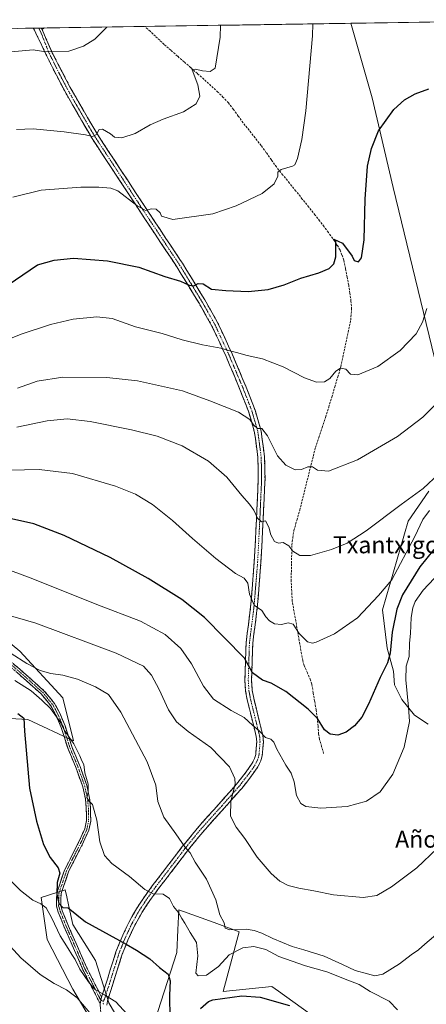
# Model space of a CAD drawing. Units: metres. Extents: x 604142 to 607592, y 4722275 to 4724640.
# Drawn here: x 605051 to 605243, y 4724141 to 4724606 of the extents above; entities that cross this region are included whole.
import ezdxf
from ezdxf.enums import TextEntityAlignment as Align

# ---------------------------------------------------------------- set-up
doc = ezdxf.new("R2010")
doc.units = ezdxf.units.M
doc.header["$MEASUREMENT"] = 0
doc.linetypes.add('TRAZO_Y_PUNTO', pattern=[1, 0.5, -0.25, 0, -0.25])
doc.linetypes.add('TRAZOSX2', pattern=[1.5, 1, -0.5])
for name, color, linetype, lineweight in [('Camino', 19, 'TRAZOSX2', 0), ('Camino Cxs', 19, 'Continuous', 0), ('Camino eje', 19, 'TRAZO_Y_PUNTO', 0), ('Corriente artificial lineal', 5, 'TRAZOSX2', 13), ('Cultivos herbáceos CxS', 92, 'Continuous', 0), ('Cultivos leñosos CxS', 92, 'Continuous', 0), ('Curva de nivel maestra', 36, 'Continuous', 30), ('Curva de nivel normal', 36, 'Continuous', 0), ('Matorral CxS', 135, 'Continuous', 0), ('Municipio CxS', 142, 'Continuous', 0), ('Pastizal CxS', 92, 'Continuous', 0), ('Texto cartográfico', 19, 'Continuous', 0)]:
    doc.layers.add(name, color=color, linetype=linetype, lineweight=lineweight)
doc.styles.add('Arial', font='txt', dxfattribs={"height": 0.2})

# ---------------------------------------------------------------- blocks, each defined once
blk = doc.blocks.new('*U151')
at = {"layer": 'Cultivos herbáceos CxS', "color": 92, "linetype": 'Continuous', "lineweight": 0}
for points in [[(604141.52, 4724588.21, 456.71), (605207.44, 4724604.51, 471.62), (605217.49, 4724569.35, 474.11), (605227.45, 4724526.99, 477.71), (605254.73, 4724414, 488.32)], [(605244.2, 4724383.43, 493.31), (605234.46, 4724369.32, 493.46), (605222.36, 4724327.4, 497.22), (605224.52, 4724309.25, 500.83), (605227.59, 4724298.44, 502.56), (605227.97, 4724291.97, 502.96), (605231.43, 4724285.05, 504.81), (605237.48, 4724277.7, 506.48), (605243.96, 4724273.38, 507.91)], [(605211.42, 4724119.69, 525.59), (605173.17, 4724147.2, 523.74), (605170.04, 4724149.45, 523.33), (605147.07, 4724147.13, 524.8), (605154.52, 4724175.33, 516.95), (605142.78, 4724179.6, 516.12), (605126.07, 4724185.68, 519.51), (605125.61, 4724176.27, 522.03), (605125.08, 4724165.51, 522.94), (605108.81, 4724114.68, 532.39)], [(605108.69, 4724114.65, 532.45), (605093.02, 4724141.71, 530.71), (605086.62, 4724161.65, 527.38), (605075.93, 4724178.74, 525.76), (605073.93, 4724187.96, 525.07), (605073.09, 4724191.83, 524.32), (605072.37, 4724195.12, 523.93), (605060.98, 4724191.56, 528.84), (605063.83, 4724171.62, 532.76), (605075.93, 4724148.12, 534.47), (605087.33, 4724128.89, 534.64)], [(605009.26, 4724278.16, 531.14), (605054.79, 4724275.65, 524.31), (605076.3, 4724265.53, 519.43), (605071.24, 4724285.78, 517.77), (605050.99, 4724307.93, 513.82), (605017.76, 4724335.18, 509.92)]]:
    blk.add_polyline3d(points, dxfattribs=at)
blk = doc.blocks.new('*U160')
at = {"layer": 'Cultivos herbáceos CxS', "color": 92, "linetype": 'Continuous', "lineweight": 0}
for points in [[(605318.86, 4724606.22, 469.74), (605328.15, 4724597.8, 469.6), (605335.79, 4724590.97, 469.51), (605343.14, 4724588.78, 469.2), (605351.91, 4724580.01, 469.31), (605365.28, 4724568.49, 468.74), (605386.78, 4724548.99, 466.7), (605401.21, 4724547.75, 466.04), (605420.57, 4724544.53, 465.6), (605422.27, 4724536.02, 466.1), (605424.7, 4724516.54, 468.03), (605425.63, 4724509.05, 468.87), (605422.14, 4724464.68, 478.38), (605410.5, 4724425.86, 489.4), (605409.95, 4724410.08, 492.42)], [(605207.44, 4724604.51, 471.62), (605217.49, 4724569.35, 474.11), (605227.45, 4724526.99, 477.71), (605254.73, 4724414, 488.32)]]:
    blk.add_polyline3d(points, dxfattribs=at)
blk = doc.blocks.new('*U167')
at = {"layer": 'Cultivos leñosos CxS', "color": 92, "linetype": 'Continuous', "lineweight": 0}
for points in [[(605318.86, 4724606.22, 469.74), (605328.15, 4724597.8, 469.6), (605335.79, 4724590.97, 469.51), (605343.14, 4724588.78, 469.2), (605351.91, 4724580.01, 469.31), (605365.28, 4724568.49, 468.74), (605386.78, 4724548.99, 466.7), (605401.21, 4724547.75, 466.04), (605420.57, 4724544.53, 465.6), (605422.27, 4724536.02, 466.1), (605424.7, 4724516.54, 468.03), (605425.63, 4724509.05, 468.87), (605422.14, 4724464.68, 478.38), (605410.5, 4724425.86, 489.4), (605409.95, 4724410.08, 492.42)], [(605207.44, 4724604.51, 471.62), (605217.49, 4724569.35, 474.11), (605227.45, 4724526.99, 477.71), (605254.73, 4724414, 488.32)]]:
    blk.add_polyline3d(points, dxfattribs=at)
blk = doc.blocks.new('*U180')
at = {"layer": 'Curva de nivel normal', "color": 36, "linetype": 'Continuous', "lineweight": 0}
blk.add_polyline3d([(605048.59, 4724294.06, 520), (605056.28, 4724289.08, 520), (605061.25, 4724284.72, 520), (605065.38, 4724280.85, 520), (605068.3, 4724276.77, 520), (605069.84, 4724274.66, 520), (605072.01, 4724270.37, 520), (605076.45, 4724264.08, 520), (605078.38, 4724260.31, 520), (605079.34, 4724258.48, 520), (605080.22, 4724256.03, 520), (605081.17, 4724254.31, 520), (605081.7, 4724250.42, 520), (605083.19, 4724245.07, 520), (605083.15, 4724241.07, 520), (605082.6, 4724238.76, 520), (605083.51, 4724237.17, 520), (605085.32, 4724235.43, 520), (605087.29, 4724228.07, 520), (605088.77, 4724217.72, 520), (605090.99, 4724211.27, 520), (605094.37, 4724207.63, 520), (605102.79, 4724201.36, 520), (605109.96, 4724195.23, 520), (605113.95, 4724193.26, 520), (605118.73, 4724193.13, 520), (605121.71, 4724191.02, 520), (605123.52, 4724187.22, 520), (605125.91, 4724184.47, 520), (605127.48, 4724181.5, 520), (605128.89, 4724179.4, 520), (605131.37, 4724174.88, 520), (605134.39, 4724170.16, 520), (605134.99, 4724163.89, 520), (605134.1, 4724155.75, 520), (605135.19, 4724154.52, 520), (605139.1, 4724154.77, 520), (605144.9, 4724158.96, 520), (605149.94, 4724164.33, 520), (605156.25, 4724167.7, 520), (605161.55, 4724168.26, 520), (605167.16, 4724166.85, 520), (605173.29, 4724163.65, 520), (605185.88, 4724159.28, 520), (605195.97, 4724156.31, 520), (605205.92, 4724152.38, 520), (605211.25, 4724150.31, 520), (605216.53, 4724147.01, 520), (605225.42, 4724142.54, 520), (605229.42, 4724138.38, 520)], dxfattribs=at)
blk = doc.blocks.new('*U182')
at = {"layer": 'Curva de nivel normal', "color": 36, "linetype": 'Continuous', "lineweight": 0}
blk.add_polyline3d([(605039.23, 4724176.06, 535), (605051.43, 4724162.92, 535), (605060.58, 4724155.05, 535), (605067.22, 4724150.84, 535), (605072.93, 4724147.9, 535), (605077.98, 4724144.02, 535), (605084.79, 4724135.98, 535)], dxfattribs=at)
blk = doc.blocks.new('*U194')
at = {"layer": 'Curva de nivel normal', "color": 36, "linetype": 'Continuous', "lineweight": 0}
blk.add_polyline3d([(605046.88, 4724306.75, 515), (605054.26, 4724302.1, 515), (605060.47, 4724298.67, 515), (605065.52, 4724297.25, 515), (605071.32, 4724296.57, 515), (605078.14, 4724294.67, 515), (605086.64, 4724291.06, 515), (605092.76, 4724287.47, 515), (605098.7, 4724278.98, 515), (605111.12, 4724255.57, 515), (605115.21, 4724244.49, 515), (605116.22, 4724236.9, 515), (605119, 4724229.46, 515), (605124.72, 4724221.56, 515), (605128.89, 4724215.47, 515), (605131.37, 4724212.58, 515), (605133.79, 4724208.12, 515), (605139.12, 4724200.22, 515), (605143.52, 4724190.33, 515), (605145.5, 4724183.34, 515), (605147.48, 4724179.55, 515), (605147.97, 4724177.06, 515), (605150.16, 4724176.24, 515), (605157.9, 4724176.58, 515), (605161.63, 4724175.83, 515), (605165.33, 4724174.68, 515), (605170.54, 4724172.18, 515), (605179.64, 4724168.29, 515), (605185.23, 4724166.73, 515), (605194.8, 4724163.77, 515), (605203.5, 4724159.89, 515), (605209.4, 4724156.92, 515), (605215.26, 4724155.45, 515), (605218.7, 4724154.49, 515), (605222.48, 4724155.34, 515), (605230.39, 4724160.07, 515), (605235.94, 4724164.35, 515), (605239.28, 4724166.77, 515), (605242.28, 4724169.51, 515), (605248.55, 4724174.56, 515)], dxfattribs=at)
blk = doc.blocks.new('*U196')
at = {"layer": 'Curva de nivel normal', "color": 36, "linetype": 'Continuous', "lineweight": 0}
blk.add_polyline3d([(605042.81, 4724325.6, 510), (605058.45, 4724321.08, 510), (605096.48, 4724306.95, 510), (605109.33, 4724300.81, 510), (605113.23, 4724296.49, 510), (605116.83, 4724289.78, 510), (605121.19, 4724280.12, 510), (605124.94, 4724274.43, 510), (605130.5, 4724269.92, 510), (605141.18, 4724262.4, 510), (605150.06, 4724253.23, 510), (605152.57, 4724247.75, 510), (605152.73, 4724245.1, 510), (605150.72, 4724236.94, 510), (605150.5, 4724229.84, 510), (605153.16, 4724224.66, 510), (605157.19, 4724219.36, 510), (605163.12, 4724210.62, 510), (605169.71, 4724202.87, 510), (605173.78, 4724199.28, 510), (605177.73, 4724197.23, 510), (605182.78, 4724195.82, 510), (605189.95, 4724194.59, 510), (605199.1, 4724192.82, 510), (605213.17, 4724191.56, 510), (605219.63, 4724192.4, 510), (605226.56, 4724196.49, 510), (605238.56, 4724205.47, 510), (605248.22, 4724214.68, 510)], dxfattribs=at)
blk = doc.blocks.new('*U204')
at = {"layer": 'Curva de nivel maestra', "color": 36, "linetype": 'Continuous', "lineweight": 30}
for points in [[(605049.98, 4724278.44, 525), (605052.84, 4724276.27, 525), (605053.13, 4724270.02, 525), (605055.55, 4724243.12, 525), (605058.74, 4724227.56, 525), (605062.04, 4724216.52, 525), (605065.27, 4724210.31, 525), (605069.09, 4724205.49, 525), (605069.77, 4724202.97, 525), (605068.62, 4724198.55, 525), (605068.46, 4724193, 525), (605069.43, 4724188.66, 525), (605071.33, 4724186.75, 525), (605073.72, 4724186.62, 525), (605081.9, 4724179.92, 525), (605101.25, 4724169.43, 525), (605106.04, 4724166.54, 525), (605112.4, 4724162.56, 525), (605116.88, 4724158.38, 525), (605120.99, 4724155.32, 525), (605122.04, 4724152.17, 525), (605121.62, 4724145.42, 525), (605121.9, 4724134.38, 525)], [(605136.24, 4724139.02, 525), (605140.14, 4724142.33, 525), (605142.14, 4724143.1, 525), (605155.87, 4724144.98, 525), (605164.55, 4724144.46, 525), (605178.31, 4724140.5, 525)]]:
    blk.add_polyline3d(points, dxfattribs=at)

msp = doc.modelspace()

# ---------------------------------------------------------------- linework, layer by layer
at = {"layer": 'Camino', "color": 19, "linetype": 'TRAZOSX2', "lineweight": 0}
for points in [[(605059.91, 4724602.26), (605057.4, 4724602.22)], [(605089.59, 4724144.36), (605096.38, 4724165.82), (605099.11, 4724172.64), (605102.39, 4724179.67), (605106.01, 4724186.16), (605110.14, 4724192.31), (605113.98, 4724197.57), (605119.83, 4724205.21), (605127.73, 4724215.56), (605134.84, 4724224.31), (605145.16, 4724235.75), (605153.36, 4724245.07), (605157.94, 4724250.92), (605160.74, 4724254.91), (605161.85, 4724257.12), (605162.39, 4724259.11), (605162.87, 4724265.03), (605162.69, 4724267.5), (605158.37, 4724284.94), (605157.66, 4724289.01), (605157.31, 4724293.97), (605157.73, 4724307.86), (605157.86, 4724311.96), (605160.01, 4724328.76), (605161.75, 4724350.2), (605162.77, 4724370.11), (605163.64, 4724389.56), (605163.42, 4724399.48), (605161.87, 4724411.22), (605159.13, 4724420.8), (605154.97, 4724431.49), (605148.38, 4724447.11), (605141.73, 4724461.46), (605135.62, 4724472.26), (605125.12, 4724489.47), (605109.74, 4724512.57), (605105.07, 4724519.67), (605085.07, 4724550.14), (605082.22, 4724554.92), (605071.99, 4724572.71), (605066.3, 4724583.67), (605059.65, 4724597.53), (605058.52, 4724599.88), (605057.4, 4724602.22)], [(605059.92, 4724602.26), (605059.91, 4724602.26)], [(605061.02, 4724602.27), (605059.92, 4724602.26)], [(605062.45, 4724602.3), (605061.02, 4724602.27)], [(605062.45, 4724602.3), (605061.43, 4724601.51)], [(605061.43, 4724601.51), (605066.27, 4724590.63), (605069.11, 4724585.1), (605069.12, 4724585.08), (605074.76, 4724574.23), (605084.94, 4724556.52), (605087.75, 4724551.81), (605112.37, 4724514.31), (605126.91, 4724492.47), (605127.78, 4724491.16), (605138.34, 4724473.86), (605144.54, 4724462.9), (605151.26, 4724448.39), (605157.89, 4724432.67), (605162.13, 4724421.8), (605164.96, 4724411.86), (605166.57, 4724399.72), (605166.8, 4724389.52), (605165.92, 4724369.96), (605164.9, 4724350), (605163.15, 4724328.43), (605162.12, 4724320.36), (605161.01, 4724311.71), (605160.88, 4724307.76), (605160.47, 4724294.03), (605160.79, 4724289.39), (605161.46, 4724285.6), (605165.81, 4724268.01), (605166.04, 4724265.02), (605165.51, 4724258.57), (605164.81, 4724255.99), (605163.46, 4724253.29), (605160.48, 4724249.04), (605155.79, 4724243.05), (605147.52, 4724233.66), (605137.24, 4724222.26), (605130.21, 4724213.61), (605125.16, 4724206.99), (605122.34, 4724203.3), (605116.51, 4724195.68), (605112.72, 4724190.5), (605108.7, 4724184.51), (605105.17, 4724178.15), (605102.01, 4724171.39), (605099.36, 4724164.75), (605098.74, 4724162.81), (605092.3, 4724142.48), (605091.99, 4724140.66)], [(605039.96, 4724306.08), (605052.82, 4724295), (605061.01, 4724287.65), (605065.62, 4724282.07), (605067.99, 4724277.69), (605070.44, 4724271.87), (605073.74, 4724261.66), (605077.53, 4724252.66), (605080.65, 4724243.83), (605081.91, 4724238.07), (605082.33, 4724233.86), (605082.41, 4724227.8), (605081.62, 4724223.93), (605079.27, 4724218.66), (605072.06, 4724204.45), (605068.4, 4724193.67), (605068.25, 4724187.46), (605069.1, 4724184.56), (605071.71, 4724177.91), (605075.71, 4724168.91), (605080.78, 4724157.37), (605088.9, 4724141.26)], [(605089.59, 4724144.36), (605082.6, 4724158.23), (605077.55, 4724169.72), (605073.57, 4724178.68), (605071.01, 4724185.21), (605070.27, 4724187.72), (605070.41, 4724193.31), (605073.92, 4724203.67), (605081.09, 4724217.79), (605083.55, 4724223.31), (605084.43, 4724227.61), (605084.34, 4724233.97), (605083.9, 4724238.38), (605082.59, 4724244.38), (605079.41, 4724253.38), (605079.12, 4724254.06), (605075.63, 4724262.36), (605072.33, 4724272.57), (605069.81, 4724278.57), (605067.3, 4724283.2), (605062.47, 4724289.05), (605054.15, 4724296.52), (605041.16, 4724307.71)], [(605089.25, 4724135.81), (605088.9, 4724141.26)]]:
    msp.add_lwpolyline(points, dxfattribs=at)
at = {"layer": 'Camino Cxs', "color": 19, "linetype": 'Continuous', "lineweight": 0}
for points in [[(605061.02, 4724602.27), (605061.43, 4724601.51)], [(605061.02, 4724602.27), (605061.43, 4724601.51)], [(605089.59, 4724144.36), (605088.9, 4724141.26)], [(605089.59, 4724144.36), (605088.9, 4724141.26)]]:
    msp.add_lwpolyline(points, dxfattribs=at)
for points in [[(605089.08, 4724138.54, 532.02), (605088.9, 4724141.26, 531.41), (605089.59, 4724144.36, 530.43), (605090.95, 4724148.65, 529.09), (605092.31, 4724152.94, 528.06), (605093.66, 4724157.24, 527.31), (605095.02, 4724161.53, 526.54), (605096.38, 4724165.82, 525.81), (605097.75, 4724169.23, 525.22), (605099.11, 4724172.64, 524.56), (605100.75, 4724176.16, 523.85), (605102.39, 4724179.67, 523.19), (605104.2, 4724182.92, 522.5), (605106.01, 4724186.16, 521.76), (605108.08, 4724189.24, 521.06), (605110.14, 4724192.31, 520.33), (605112.06, 4724194.94, 519.71), (605113.98, 4724197.57, 519.13), (605116.91, 4724201.39, 518.26), (605119.83, 4724205.21, 517.38), (605122.46, 4724208.66, 516.6), (605125.1, 4724212.11, 515.81), (605127.73, 4724215.56, 515), (605130.1, 4724218.48, 514.28), (605132.47, 4724221.39, 513.64), (605134.84, 4724224.31, 512.94), (605137.42, 4724227.17, 512.35), (605140, 4724230.03, 511.81), (605142.58, 4724232.89, 511.2), (605145.16, 4724235.75, 510.75), (605147.89, 4724238.86, 510.42), (605150.63, 4724241.96, 510.23), (605153.36, 4724245.07, 509.78), (605155.65, 4724248, 509.35), (605157.94, 4724250.92, 508.65), (605160.74, 4724254.91, 507.97), (605161.85, 4724257.12, 507.9), (605162.39, 4724259.11, 507.69), (605162.63, 4724262.07, 507.1), (605162.87, 4724265.03, 506.5), (605162.69, 4724267.5, 506.15), (605161.61, 4724271.86, 504.93), (605160.53, 4724276.22, 503.72), (605159.45, 4724280.58, 503.06), (605158.37, 4724284.94, 502.55), (605157.66, 4724289.01, 502.03), (605157.31, 4724293.97, 501.46), (605157.45, 4724298.6, 500.88), (605157.59, 4724303.23, 500.17), (605157.73, 4724307.86, 499.02), (605157.86, 4724311.96, 498.43), (605158.4, 4724316.16, 497.69), (605158.94, 4724320.36, 496.89), (605159.47, 4724324.56, 496.11), (605160.01, 4724328.76, 495.42), (605160.36, 4724333.05, 494.68), (605160.71, 4724337.34, 494.07), (605161.05, 4724341.62, 493.59), (605161.4, 4724345.91, 493.18), (605161.75, 4724350.2, 492.91), (605162.01, 4724355.18, 492.76), (605162.26, 4724360.16, 492.13), (605162.52, 4724365.13, 490.86), (605162.77, 4724370.11, 490.22), (605162.99, 4724374.97, 489.66), (605163.21, 4724379.84, 489.09), (605163.42, 4724384.7, 488.6), (605163.64, 4724389.56, 487.99), (605163.53, 4724394.52, 487.46), (605163.42, 4724399.48, 486.96), (605162.9, 4724403.39, 486.55), (605162.39, 4724407.31, 486.05), (605161.87, 4724411.22, 485.42), (605160.5, 4724416.01, 484.84), (605159.13, 4724420.8, 484.44), (605157.74, 4724424.36, 484.11), (605156.36, 4724427.93, 483.62), (605154.97, 4724431.49, 482.94), (605153.32, 4724435.4, 482.4), (605151.68, 4724439.3, 481.73), (605150.03, 4724443.21, 481.04), (605148.38, 4724447.11, 480.45), (605146.72, 4724450.7, 479.83), (605145.06, 4724454.29, 479.26), (605143.39, 4724457.87, 478.77), (605141.73, 4724461.46, 478.17), (605139.69, 4724465.06, 477.6), (605137.66, 4724468.66, 477.05), (605135.62, 4724472.26, 476.32), (605133.52, 4724475.7, 475.84), (605131.42, 4724479.14, 475.19), (605129.32, 4724482.59, 474.73), (605127.22, 4724486.03, 474.27), (605125.12, 4724489.47, 473.73), (605122.56, 4724493.32, 473.23), (605119.99, 4724497.17, 472.6), (605117.43, 4724501.02, 472.11), (605114.87, 4724504.87, 471.58), (605112.3, 4724508.72, 471.26), (605109.74, 4724512.57, 470.67), (605107.41, 4724516.12, 470.2), (605105.07, 4724519.67, 469.71), (605102.57, 4724523.48, 469.19), (605100.07, 4724527.29, 468.68), (605097.57, 4724531.1, 468.24), (605095.07, 4724534.91, 467.18), (605092.57, 4724538.71, 466.7), (605090.07, 4724542.52, 466.13), (605087.57, 4724546.33, 465.69), (605085.07, 4724550.14, 465.14), (605083.65, 4724552.53, 464.85), (605082.22, 4724554.92, 464.52), (605080.17, 4724558.48, 464.03), (605078.13, 4724562.04, 463.66), (605076.08, 4724565.59, 463.19), (605074.04, 4724569.15, 462.67), (605071.99, 4724572.71, 462.23), (605070.09, 4724576.36, 461.75), (605068.2, 4724580.02, 461.3), (605066.3, 4724583.67, 460.84), (605064.64, 4724587.14, 460.44), (605062.98, 4724590.6, 460.06), (605061.31, 4724594.07, 459.6), (605059.65, 4724597.53, 459.29), (605058.52, 4724599.88, 459.09), (605057.4, 4724602.22, 458.84), (605061.02, 4724602.27, 458.93), (605061.43, 4724601.51, 458.98), (605061.43, 4724601.51, 458.98), (605063.05, 4724597.88, 459.25), (605064.66, 4724594.26, 459.61), (605066.27, 4724590.63, 459.98), (605067.69, 4724587.87, 460.3), (605069.11, 4724585.1, 460.67), (605069.12, 4724585.08, 460.67), (605071, 4724581.46, 461.1), (605072.88, 4724577.85, 461.61), (605074.76, 4724574.23, 462.15), (605076.8, 4724570.69, 462.56), (605078.83, 4724567.15, 463.02), (605080.87, 4724563.6, 463.39), (605082.9, 4724560.06, 463.81), (605084.94, 4724556.52, 464.27), (605086.35, 4724554.17, 464.63), (605087.75, 4724551.81, 465.01), (605090.49, 4724547.64, 465.73), (605093.22, 4724543.48, 466.16), (605095.96, 4724539.31, 466.71), (605098.69, 4724535.14, 467.46), (605101.43, 4724530.98, 467.99), (605104.16, 4724526.81, 468.48), (605106.9, 4724522.64, 468.98), (605109.63, 4724518.48, 469.67), (605112.37, 4724514.31, 470.11), (605114.79, 4724510.67, 470.72), (605117.22, 4724507.03, 471.09), (605119.64, 4724503.39, 471.67), (605122.06, 4724499.75, 472.05), (605124.49, 4724496.11, 472.67), (605126.91, 4724492.47, 473.18), (605127.78, 4724491.16, 473.37), (605129.89, 4724487.7, 474.04), (605132, 4724484.24, 474.33), (605134.12, 4724480.78, 474.85), (605136.23, 4724477.32, 475.44), (605138.34, 4724473.86, 475.88), (605140.41, 4724470.21, 476.62), (605142.47, 4724466.55, 477.22), (605144.54, 4724462.9, 477.76), (605146.22, 4724459.27, 478.37), (605147.9, 4724455.65, 478.9), (605149.58, 4724452.02, 479.51), (605151.26, 4724448.39, 480.12), (605152.92, 4724444.46, 480.73), (605154.58, 4724440.53, 481.49), (605156.23, 4724436.6, 482.04), (605157.89, 4724432.67, 482.41), (605159.3, 4724429.05, 483.14), (605160.72, 4724425.42, 483.58), (605162.13, 4724421.8, 483.84), (605163.07, 4724418.49, 484.12), (605164.02, 4724415.17, 484.53), (605164.96, 4724411.86, 485.01), (605165.5, 4724407.81, 485.62), (605166.03, 4724403.77, 486.03), (605166.57, 4724399.72, 486.34), (605166.65, 4724396.32, 486.68), (605166.72, 4724392.92, 487.02), (605166.8, 4724389.52, 487.31), (605166.58, 4724384.63, 487.98), (605166.36, 4724379.74, 488.61), (605166.14, 4724374.85, 489.22), (605165.92, 4724369.96, 489.91), (605165.67, 4724364.97, 490.47), (605165.41, 4724359.98, 491.33), (605165.16, 4724354.99, 491.94), (605164.9, 4724350, 492.31), (605164.55, 4724345.69, 492.74), (605164.2, 4724341.37, 493.21), (605163.85, 4724337.06, 493.68), (605163.5, 4724332.74, 494.22), (605163.15, 4724328.43, 494.9), (605162.64, 4724324.4, 495.45), (605162.12, 4724320.36, 496), (605161.57, 4724316.04, 496.68), (605161.01, 4724311.71, 497.53), (605160.88, 4724307.76, 498.21), (605160.74, 4724303.18, 499.03), (605160.61, 4724298.61, 499.79), (605160.47, 4724294.03, 500.47), (605160.79, 4724289.39, 501.05), (605161.46, 4724285.6, 501.52), (605162.55, 4724281.2, 502.24), (605163.64, 4724276.81, 503.16), (605164.72, 4724272.41, 504.24), (605165.81, 4724268.01, 504.95), (605166.04, 4724265.02, 505.26), (605165.78, 4724261.8, 505.85), (605165.51, 4724258.57, 506.49), (605164.81, 4724255.99, 506.88), (605163.46, 4724253.29, 507.26), (605161.97, 4724251.17, 507.5), (605160.48, 4724249.04, 507.82), (605158.14, 4724246.05, 508.63), (605155.79, 4724243.05, 509.08), (605153.03, 4724239.92, 509.6), (605150.28, 4724236.79, 509.9), (605147.52, 4724233.66, 510.29), (605144.95, 4724230.81, 510.84), (605142.38, 4724227.96, 511.55), (605139.81, 4724225.11, 512.14), (605137.24, 4724222.26, 512.82), (605134.9, 4724219.38, 513.6), (605132.55, 4724216.49, 514.21), (605130.21, 4724213.61, 514.92), (605127.69, 4724210.3, 515.67), (605125.16, 4724206.99, 516.44), (605122.34, 4724203.3, 517.27), (605119.43, 4724199.49, 518.23), (605116.51, 4724195.68, 519.37), (605114.62, 4724193.09, 520.05), (605112.72, 4724190.5, 520.68), (605110.71, 4724187.51, 521.27), (605108.7, 4724184.51, 522.06), (605106.94, 4724181.33, 522.62), (605105.17, 4724178.15, 523.28), (605103.59, 4724174.77, 523.85), (605102.01, 4724171.39, 524.48), (605100.69, 4724168.07, 525.15), (605099.36, 4724164.75, 525.73), (605098.74, 4724162.81, 526.06), (605097.45, 4724158.74, 526.81), (605096.16, 4724154.68, 527.73), (605094.88, 4724150.61, 528.54), (605093.59, 4724146.55, 529.4), (605092.3, 4724142.48, 530.25), (605091.99, 4724140.66, 530.52)], [(605047.66, 4724302.12, 516.05), (605050.9, 4724299.32, 516.1), (605054.15, 4724296.52, 516.71), (605056.92, 4724294.03, 516.7), (605059.7, 4724291.54, 517.39), (605062.47, 4724289.05, 517.58), (605064.89, 4724286.13, 518.24), (605067.3, 4724283.2, 518.47), (605068.56, 4724280.89, 519), (605069.81, 4724278.57, 519.4), (605071.07, 4724275.57, 519.49), (605072.33, 4724272.57, 519.55), (605073.43, 4724269.17, 519.92), (605074.53, 4724265.76, 520.06), (605075.63, 4724262.36, 520.15), (605077.38, 4724258.21, 519.98), (605079.12, 4724254.06, 519.9), (605079.41, 4724253.38, 519.9), (605081, 4724248.88, 520.08), (605082.59, 4724244.38, 519.78), (605083.25, 4724241.38, 519.71), (605083.9, 4724238.38, 519.74), (605084.34, 4724233.97, 520.08), (605084.39, 4724230.79, 520.31), (605084.43, 4724227.61, 520.55), (605083.55, 4724223.31, 520.92), (605082.32, 4724220.55, 521.03), (605081.09, 4724217.79, 521.26), (605079.3, 4724214.26, 521.86), (605077.51, 4724210.73, 522.34), (605075.71, 4724207.2, 522.75), (605073.92, 4724203.67, 523.42), (605072.75, 4724200.22, 523.61), (605071.58, 4724196.76, 523.74), (605070.41, 4724193.31, 524.5), (605070.34, 4724190.52, 524.9), (605070.27, 4724187.72, 525.35), (605071.01, 4724185.21, 525.37), (605072.29, 4724181.95, 525.6), (605073.57, 4724178.68, 526.12), (605075.56, 4724174.2, 526.82), (605077.55, 4724169.72, 527.1), (605079.23, 4724165.89, 527.76), (605080.92, 4724162.06, 527.97), (605082.6, 4724158.23, 528.21), (605084.35, 4724154.76, 528.88), (605086.1, 4724151.3, 529.37), (605087.84, 4724147.83, 529.7), (605089.59, 4724144.36, 530.43), (605089.59, 4724144.36, 530.43), (605088.9, 4724141.26, 531.41), (605086.87, 4724145.29, 530.73), (605084.84, 4724149.32, 530.43), (605082.81, 4724153.34, 529.54), (605080.78, 4724157.37, 529.02), (605079.09, 4724161.22, 529.03), (605077.4, 4724165.06, 528.64), (605075.71, 4724168.91, 527.96), (605073.71, 4724173.41, 527.84), (605071.71, 4724177.91, 526.62), (605070.41, 4724181.24, 526.67), (605069.1, 4724184.56, 526.82), (605068.25, 4724187.46, 526.47), (605068.33, 4724190.57, 525.79), (605068.4, 4724193.67, 525.32), (605069.62, 4724197.26, 524.6), (605070.84, 4724200.86, 524.23), (605072.06, 4724204.45, 524.15), (605073.86, 4724208, 523.43), (605075.67, 4724211.56, 522.94), (605077.47, 4724215.11, 522.46), (605079.27, 4724218.66, 521.77), (605080.45, 4724221.3, 521.37), (605081.62, 4724223.93, 521.03), (605082.41, 4724227.8, 520.66), (605082.37, 4724230.83, 520.46), (605082.33, 4724233.86, 520.27), (605081.91, 4724238.07, 519.95), (605081.28, 4724240.95, 520), (605080.65, 4724243.83, 520.1), (605079.09, 4724248.25, 520.34), (605077.53, 4724252.66, 520.22), (605075.64, 4724257.16, 520.5), (605073.74, 4724261.66, 520.62), (605072.64, 4724265.06, 520.42), (605071.54, 4724268.47, 520.35), (605070.44, 4724271.87, 520.09), (605069.22, 4724274.78, 519.95), (605067.99, 4724277.69, 519.77), (605065.62, 4724282.07, 519.09), (605063.32, 4724284.86, 518.98), (605061.01, 4724287.65, 518.39), (605058.28, 4724290.1, 518.43), (605055.55, 4724292.55, 517.86), (605052.82, 4724295, 517.71), (605049.61, 4724297.77, 517.11)]]:
    msp.add_polyline3d(points, dxfattribs=at)
msp.add_polyline3d([(605061.43, 4724601.51, 458.98), (605061.02, 4724602.27, 458.93), (605062.45, 4724602.3, 458.93), (605061.43, 4724601.51, 458.98)], close=True, dxfattribs=at)
at = {"layer": 'Camino eje', "color": 19, "linetype": 'TRAZO_Y_PUNTO', "lineweight": 0}
for points in [[(605059.91, 4724602.26), (605061.04, 4724599.91), (605064.39, 4724591.31), (605067.71, 4724584.38), (605070.53, 4724578.95), (605073.38, 4724573.47), (605083.58, 4724555.72), (605086.41, 4724550.98), (605096.41, 4724535.74), (605108.72, 4724516.99), (605111.06, 4724513.44), (605126.45, 4724490.32), (605131.73, 4724481.67), (605136.98, 4724473.06), (605143.14, 4724462.18), (605149.82, 4724447.75), (605156.43, 4724432.08), (605158.51, 4724426.74), (605160.63, 4724421.3), (605162, 4724416.51), (605163.42, 4724411.54), (605163.77, 4724408.87), (605164.55, 4724403), (605165, 4724399.6), (605165.22, 4724389.54), (605164.78, 4724379.76), (605164.35, 4724370.04), (605163.33, 4724350.1), (605161.58, 4724328.6), (605159.99, 4724316.16), (605159.44, 4724311.84), (605159.37, 4724309.79), (605159.31, 4724307.81), (605159.1, 4724300.95), (605158.89, 4724294), (605159.05, 4724291.68), (605159.23, 4724289.2), (605159.58, 4724287.17), (605159.92, 4724285.27), (605162.08, 4724276.55), (605164.25, 4724267.76), (605164.37, 4724266.26), (605164.46, 4724265.03), (605164.22, 4724262.07), (605163.95, 4724258.84), (605163.33, 4724256.56), (605162.66, 4724255.21), (605162.1, 4724254.1), (605159.21, 4724249.98), (605154.58, 4724244.06), (605150.44, 4724239.37), (605146.34, 4724234.71), (605136.04, 4724223.29), (605128.97, 4724214.59), (605122.5, 4724206.1), (605118.17, 4724200.45), (605115.25, 4724196.63), (605113.35, 4724194.04), (605111.43, 4724191.41), (605107.36, 4724185.34), (605105.55, 4724182.09), (605103.78, 4724178.91), (605102.14, 4724175.4), (605100.56, 4724172.02), (605099.24, 4724168.7), (605097.87, 4724165.29), (605097.56, 4724164.32), (605090.95, 4724143.42), (605090.26, 4724142.7)], [(605059.91, 4724602.26), (605059.91, 4724602.26)], [(605059.92, 4724602.26), (605059.91, 4724602.26)], [(605040.56, 4724306.9), (605053.49, 4724295.76), (605061.74, 4724288.35), (605066.46, 4724282.64), (605067.72, 4724280.32), (605068.9, 4724278.13), (605070.16, 4724275.13), (605071.39, 4724272.22), (605074.69, 4724262.01), (605076.43, 4724257.86), (605078.4, 4724253.19), (605080.03, 4724248.61), (605081.62, 4724244.11), (605082.91, 4724238.23), (605083.34, 4724233.92), (605083.38, 4724230.89), (605083.42, 4724227.71), (605082.59, 4724223.62), (605080.18, 4724218.23), (605076.6, 4724211.17), (605072.99, 4724204.06), (605071.24, 4724198.88), (605069.41, 4724193.49), (605069.33, 4724190.39), (605069.26, 4724187.59), (605069.69, 4724186.14), (605070.06, 4724184.89), (605072.64, 4724178.3), (605076.63, 4724169.32), (605081.69, 4724157.8), (605089.25, 4724142.81)], [(605089.25, 4724142.81), (605090.26, 4724142.7)], [(605090.26, 4724142.7), (605090.45, 4724140.96)]]:
    msp.add_lwpolyline(points, dxfattribs=at)
at = {"layer": 'Corriente artificial lineal', "color": 5, "linetype": 'TRAZOSX2', "lineweight": 13}
msp.add_polyline3d([(605194.5, 4724259.5, 502.19), (605193.55, 4724262.85, 501.31), (605192.59, 4724266.2, 500.98), (605192.16, 4724268.65, 500.9), (605191.88, 4724272.39, 500.4), (605191.59, 4724276.12, 499.64), (605190.92, 4724280.15, 499.01), (605190.26, 4724284.19, 498.7), (605189.59, 4724288.22, 498.53), (605188.92, 4724292.25, 498.1), (605188.33, 4724294.24, 497.89), (605186.81, 4724297.65, 497.44), (605185.28, 4724301.06, 496.87), (605184.62, 4724303.42, 496.49), (605183.8, 4724308.11, 495.95), (605182.97, 4724312.8, 495.59), (605182.15, 4724317.49, 495.12), (605181.33, 4724322.18, 494.34), (605180.5, 4724326.87, 493.57), (605179.68, 4724331.56, 492.95), (605179.42, 4724336.2, 492.35), (605179.16, 4724340.83, 491.82), (605179.25, 4724345.15, 491.31), (605179.33, 4724349.46, 490.74), (605179.42, 4724353.78, 490.15), (605179.5, 4724358.09, 489.95), (605179.97, 4724361.5, 489.46), (605180.44, 4724364.9, 489.14), (605181.83, 4724369.68, 488.99), (605183.21, 4724374.46, 487.65), (605184.27, 4724378.7, 487.02), (605185.34, 4724382.94, 486.07), (605186.4, 4724387.18, 485.63), (605187.46, 4724391.42, 485.28), (605188.52, 4724395.66, 484.87), (605189.59, 4724399.9, 484.54), (605190.65, 4724404.14, 484.06), (605192.26, 4724408.87, 483.37), (605193.86, 4724413.61, 482.65), (605195.47, 4724418.34, 482.4), (605196.91, 4724423.12, 481.82), (605198.35, 4724427.91, 481.3), (605199.78, 4724432.69, 480.94), (605201.22, 4724437.48, 480.71), (605202.66, 4724442.26, 479.86), (605203.59, 4724446.69, 479.38), (605204.51, 4724451.11, 479.12), (605205.44, 4724455.54, 479.09), (605206.36, 4724459.96, 479.03), (605207.29, 4724464.39, 478.05), (605207.72, 4724469.34, 477.28), (605207.44, 4724473.3, 477.09), (605206.9, 4724477.02, 476.98), (605206.35, 4724480.73, 476.79), (605205.58, 4724484.67, 476.21), (605204.82, 4724488.62, 475.42), (605204.05, 4724492.56, 475.25), (605203.17, 4724494.98, 475.14), (605202.28, 4724497.39, 475.23), (605200.98, 4724499.54, 475.11), (605199.68, 4724501.68, 474.59), (605196.76, 4724505.7, 474.26), (605194.69, 4724508.43, 473.99), (605192.63, 4724511.16, 473.36), (605190.56, 4724513.89, 473.09), (605187.5, 4724517.68, 472.64), (605184.44, 4724521.47, 471.85), (605181.39, 4724525.26, 471.39), (605178.33, 4724529.05, 470.77), (605175.27, 4724532.84, 470.18), (605172.21, 4724536.63, 469.78), (605169.81, 4724540.01, 469.53), (605167.41, 4724543.38, 469.8), (605165.01, 4724546.76, 468.92), (605162.17, 4724550.35, 468.28), (605159.34, 4724553.95, 467.99), (605156.5, 4724557.54, 467.85), (605154.19, 4724560.67, 467.32), (605151.87, 4724563.8, 467.31), (605149.56, 4724566.93, 466.9), (605147.06, 4724569.47, 466.76), (605144.56, 4724572, 466.29), (605141.27, 4724575.02, 465.7), (605137.98, 4724578.03, 465.4), (605134.84, 4724580.78, 464.83), (605131.7, 4724583.53, 464.63), (605128.56, 4724586.28, 464.11), (605125.41, 4724589.03, 463.97), (605122.27, 4724591.78, 463.36), (605119.13, 4724594.53, 462.97), (605117.06, 4724596.48, 462.79), (605114.99, 4724598.43, 462.56), (605112.54, 4724600.73, 462.02), (605110.08, 4724603.03, 461.66)], dxfattribs=at)
at = {"layer": 'Cultivos herbáceos CxS', "color": 92, "linetype": 'Continuous', "lineweight": 0}
for points in [[(605207.44, 4724604.51, 471.62), (604141.52, 4724588.21, 456.71)], [(605244.2, 4724383.43, 493.31), (605234.46, 4724369.32, 493.46), (605222.36, 4724327.4, 497.22), (605224.52, 4724309.25, 500.83), (605227.59, 4724298.44, 502.56), (605227.97, 4724291.97, 502.96), (605231.43, 4724285.05, 504.81), (605237.48, 4724277.7, 506.48), (605243.96, 4724273.38, 507.91)], [(605009.26, 4724278.16, 531.14), (605054.79, 4724275.65, 524.31), (605076.3, 4724265.53, 519.43), (605071.24, 4724285.78, 517.77), (605050.99, 4724307.93, 513.82), (605017.76, 4724335.18, 509.92)], [(605108.69, 4724114.65, 532.45), (605093.02, 4724141.71, 530.71), (605086.62, 4724161.65, 527.38), (605075.93, 4724178.74, 525.76), (605073.93, 4724187.96, 525.07), (605073.09, 4724191.83, 524.32), (605072.37, 4724195.12, 523.93), (605060.98, 4724191.56, 528.84), (605063.83, 4724171.62, 532.76), (605075.93, 4724148.12, 534.47), (605087.33, 4724128.89, 534.64)], [(605211.42, 4724119.69, 525.59), (605173.17, 4724147.2, 523.74), (605170.04, 4724149.45, 523.33), (605147.07, 4724147.13, 524.8), (605154.52, 4724175.33, 516.95), (605142.78, 4724179.6, 516.12), (605126.07, 4724185.68, 519.51), (605125.61, 4724176.27, 522.03), (605125.08, 4724165.51, 522.94), (605108.81, 4724114.68, 532.39)]]:
    msp.add_polyline3d(points, dxfattribs=at)
at = {"layer": 'Cultivos leñosos CxS', "color": 92, "linetype": 'Continuous', "lineweight": 0}
for points in [[(605254.73, 4724414, 488.32), (605227.45, 4724526.99, 477.71), (605217.49, 4724569.35, 474.11), (605207.44, 4724604.51, 471.62), (605318.86, 4724606.22, 469.74)], [(605318.86, 4724606.22, 469.74), (605207.44, 4724604.51, 471.62)]]:
    msp.add_polyline3d(points, dxfattribs=at)
at = {"layer": 'Curva de nivel maestra', "color": 36, "linetype": 'Continuous', "lineweight": 30}
for points in [[(605038.25, 4724476.17, 475), (605059.26, 4724490.35, 475), (605067.14, 4724492.55, 475), (605076.32, 4724493.59, 475), (605092.37, 4724492.34, 475), (605107.12, 4724489.34, 475), (605119.51, 4724484.81, 475), (605126.94, 4724482.68, 475), (605130.94, 4724480.8, 475), (605133.24, 4724480.5, 475), (605135.24, 4724481.58, 475), (605137.57, 4724481.36, 475), (605141.57, 4724478.94, 475), (605148.24, 4724478.23, 475), (605158.82, 4724477.8, 475), (605168.35, 4724478.81, 475), (605175.91, 4724480.95, 475), (605183.67, 4724484.06, 475), (605192.28, 4724486.62, 475), (605197.12, 4724488.69, 475), (605199.3, 4724490.9, 475), (605200.24, 4724494.2, 475), (605200.21, 4724501.54, 475), (605199.36, 4724502.56, 475), (605203.5, 4724500.69, 475), (605207.93, 4724494.49, 475), (605208.99, 4724492.46, 475), (605210.98, 4724491.88, 475), (605212.42, 4724493.65, 475), (605213.74, 4724502.24, 475), (605214.15, 4724521.49, 475), (605215.25, 4724537.01, 475), (605217.07, 4724545.35, 475), (605220.48, 4724553.68, 475), (605227.72, 4724563.79, 475), (605232.78, 4724568.3, 475), (605237.71, 4724571.22, 475), (605244.29, 4724573.48, 475)], [(605246.57, 4724355.86, 500), (605239.98, 4724347.77, 500), (605231.72, 4724334.53, 500), (605229.15, 4724327.72, 500), (605226.95, 4724316.87, 500), (605226.02, 4724306.98, 500), (605224.72, 4724302.29, 500), (605221.18, 4724295.4, 500), (605215.78, 4724282.82, 500), (605212.56, 4724276.67, 500), (605209.15, 4724272.59, 500), (605205.23, 4724269.63, 500), (605201.23, 4724268.23, 500), (605197.56, 4724268.59, 500), (605194.91, 4724270.68, 500), (605191.63, 4724276.01, 500), (605187.25, 4724280.53, 500), (605176.61, 4724288.84, 500), (605169.74, 4724292.7, 500), (605165.62, 4724294.2, 500), (605163.24, 4724295.85, 500), (605160.97, 4724297.66, 500), (605157.11, 4724304.49, 500), (605138.19, 4724323.83, 500), (605127.56, 4724332.3, 500), (605111.54, 4724342.27, 500), (605093.57, 4724352.12, 500), (605071.92, 4724362.47, 500), (605057.56, 4724367.96, 500), (605041.14, 4724371.73, 500)]]:
    msp.add_polyline3d(points, dxfattribs=at)
at = {"layer": 'Curva de nivel normal', "color": 36, "linetype": 'Continuous', "lineweight": 0}
for points in [[(605045.09, 4724590.84, 460), (605057.29, 4724592, 460), (605063.26, 4724590.98, 460), (605074.09, 4724591.41, 460), (605081.04, 4724593.71, 460), (605086.45, 4724597.02, 460), (605092.04, 4724602.75, 460)], [(605047.69, 4724522.37, 470), (605060.94, 4724525.61, 470), (605079.76, 4724527.02, 470), (605088.25, 4724527.03, 470), (605093.96, 4724526.55, 470), (605097.27, 4724525.39, 470), (605106.18, 4724518.36, 470), (605110.29, 4724516.12, 470), (605113.09, 4724516.84, 470), (605115.29, 4724516.69, 470), (605117.18, 4724515.02, 470), (605117.95, 4724513.4, 470), (605123.25, 4724511.86, 470), (605142.21, 4724514.48, 470), (605153.2, 4724518.25, 470), (605165.44, 4724524.12, 470), (605171.12, 4724528.67, 470), (605172.94, 4724532.25, 470), (605172.89, 4724534.11, 470), (605174.42, 4724535.46, 470), (605179.8, 4724536.94, 470), (605180.94, 4724537.72, 470), (605182.19, 4724540.69, 470), (605184.14, 4724549.59, 470), (605186.04, 4724563.16, 470), (605189.29, 4724598.59, 470), (605189.41, 4724604.24, 470)], [(605049.31, 4724554.35, 465), (605057.26, 4724554.64, 465), (605071.92, 4724553.29, 465), (605081.92, 4724551.83, 465), (605085.25, 4724551.01, 465), (605087.11, 4724552.05, 465), (605088.35, 4724554.27, 465), (605089.98, 4724554.54, 465), (605093.72, 4724552.23, 465), (605095.68, 4724550.78, 465), (605099.16, 4724550.48, 465), (605105.48, 4724552.5, 465), (605112.58, 4724556.51, 465), (605118.62, 4724559.15, 465), (605128.33, 4724562.7, 465), (605134.24, 4724566.53, 465), (605136, 4724570.16, 465), (605135.02, 4724575.47, 465), (605132.36, 4724582.48, 465), (605133.9, 4724582.87, 465), (605137.32, 4724582.03, 465), (605140.91, 4724581.76, 465), (605143.2, 4724583.26, 465), (605145.65, 4724597.92, 465), (605145.8, 4724603.57, 465)], [(605037.81, 4724452.1, 480), (605051.62, 4724457.58, 480), (605065.42, 4724462.24, 480), (605076.16, 4724464.74, 480), (605087.28, 4724465.89, 480), (605094.5, 4724464.97, 480), (605105.61, 4724461.11, 480), (605118.26, 4724457.94, 480), (605127.58, 4724455.03, 480), (605137.24, 4724452.56, 480), (605145.91, 4724451.06, 480), (605149.57, 4724449.9, 480), (605153.35, 4724449.03, 480), (605158.36, 4724447.55, 480), (605165.67, 4724446, 480), (605175.41, 4724442.17, 480), (605185.47, 4724436.94, 480), (605191.13, 4724435, 480), (605194.9, 4724435.19, 480), (605197.44, 4724436.62, 480), (605200.26, 4724440.09, 480), (605202.5, 4724441.58, 480), (605205.08, 4724441.12, 480), (605207.23, 4724438.76, 480), (605210.71, 4724438.49, 480), (605220.14, 4724442.29, 480), (605230.73, 4724449.86, 480), (605238.32, 4724457.87, 480), (605241.24, 4724463.36, 480), (605243.22, 4724469.69, 480)], [(605049.78, 4724432.1, 485), (605059.11, 4724435.43, 485), (605071.32, 4724437.37, 485), (605092.1, 4724437.22, 485), (605106.54, 4724435.56, 485), (605127.75, 4724430.79, 485), (605140.78, 4724426.1, 485), (605154.31, 4724420.74, 485), (605159.56, 4724417.35, 485), (605161.33, 4724414.76, 485), (605163.24, 4724413.07, 485), (605165.24, 4724413.03, 485), (605167.91, 4724409.63, 485), (605172.73, 4724400.1, 485), (605176.6, 4724395.68, 485), (605181.12, 4724393.6, 485), (605184.12, 4724393.7, 485), (605187.02, 4724395, 485), (605189.23, 4724394.99, 485), (605191.56, 4724393.34, 485), (605196.85, 4724392.91, 485), (605210.5, 4724398.24, 485), (605229.48, 4724409.37, 485), (605241.37, 4724418.37, 485), (605254.12, 4724431.37, 485)], [(605049.59, 4724413.66, 490), (605063.92, 4724416.63, 490), (605073.25, 4724417.71, 490), (605084.13, 4724416.35, 490), (605103.76, 4724412.46, 490), (605115.79, 4724409.51, 490), (605127.58, 4724404.9, 490), (605140.14, 4724397.7, 490), (605148.77, 4724390.09, 490), (605155.9, 4724381.46, 490), (605159.55, 4724377.36, 490), (605161.5, 4724374.56, 490), (605163.25, 4724370.76, 490), (605165.12, 4724369, 490), (605166.96, 4724369.38, 490), (605168.67, 4724366.46, 490), (605169.49, 4724362.79, 490), (605171.24, 4724359.66, 490), (605173.24, 4724358.86, 490), (605175.41, 4724359.29, 490), (605178, 4724357.67, 490), (605180.03, 4724355.18, 490), (605183.24, 4724353.07, 490), (605188.33, 4724353.03, 490), (605198.24, 4724355.83, 490), (605205.66, 4724358.92, 490), (605214.64, 4724364.75, 490), (605231.15, 4724377.2, 490), (605241.53, 4724384.75, 490), (605249.02, 4724391.71, 490)], [(605038.97, 4724393.3, 495), (605060.11, 4724393.76, 495), (605075.76, 4724391.77, 495), (605096.09, 4724385.82, 495), (605105.62, 4724382, 495), (605113.58, 4724377.11, 495), (605123.03, 4724369.65, 495), (605132.46, 4724361.1, 495), (605143.55, 4724351.69, 495), (605152.85, 4724344.63, 495), (605156.98, 4724342.37, 495), (605158.69, 4724340.02, 495), (605159.46, 4724334.74, 495), (605161.66, 4724329.58, 495), (605165.33, 4724327.02, 495), (605167.25, 4724324.13, 495), (605168.85, 4724322.18, 495), (605171.36, 4724320.84, 495), (605174.58, 4724320.4, 495), (605177.76, 4724321.24, 495), (605180.09, 4724320.57, 495), (605182.98, 4724316.28, 495), (605186.92, 4724312.28, 495), (605189.32, 4724311.68, 495), (605191, 4724312.12, 495), (605199.59, 4724316.12, 495), (605210.57, 4724323.66, 495), (605220.46, 4724334.18, 495), (605226.82, 4724341.5, 495), (605237.56, 4724362.04, 495), (605241.33, 4724370.04, 495), (605244.51, 4724374.4, 495)], [(605246.68, 4724342.2, 505), (605241.59, 4724336.72, 505), (605237.82, 4724331.39, 505), (605236.62, 4724328.39, 505), (605235.93, 4724323.78, 505), (605235.54, 4724316.27, 505), (605235.13, 4724311.62, 505), (605234.88, 4724305.39, 505), (605233.52, 4724300.86, 505), (605233.34, 4724294.28, 505), (605234.66, 4724281.36, 505), (605235.1, 4724274.68, 505), (605232.62, 4724262.54, 505), (605227.24, 4724249.76, 505), (605221.26, 4724241.42, 505), (605214.7, 4724236.97, 505), (605205.56, 4724234.42, 505), (605193.21, 4724233.72, 505), (605186.02, 4724234.54, 505), (605183.68, 4724235.86, 505), (605181.71, 4724239.66, 505), (605180.53, 4724246.08, 505), (605179.14, 4724250.28, 505), (605176.6, 4724254.06, 505), (605172.36, 4724261.52, 505), (605171.04, 4724264.8, 505), (605169.52, 4724266.35, 505), (605167.1, 4724267.16, 505), (605164.03, 4724270.3, 505), (605160.86, 4724272.94, 505), (605156.92, 4724276.59, 505), (605150.77, 4724279.8, 505), (605142.47, 4724285.27, 505), (605137.68, 4724291.33, 505), (605132.06, 4724301.88, 505), (605126.98, 4724309.12, 505), (605119.65, 4724315.68, 505), (605108.02, 4724322.07, 505), (605087.3, 4724329.97, 505), (605056.35, 4724342.39, 505), (605042.26, 4724347.58, 505)], [(605042.3, 4724203.81, 530), (605051.26, 4724194.87, 530), (605057.06, 4724190.27, 530), (605060.86, 4724188.57, 530), (605063.32, 4724186.57, 530), (605065.99, 4724181.79, 530), (605069.94, 4724173.42, 530), (605073.74, 4724167.39, 530), (605075.43, 4724164.63, 530), (605077.13, 4724162.27, 530), (605079.32, 4724157.67, 530), (605083.43, 4724151.58, 530), (605086.16, 4724148.23, 530), (605090.94, 4724145.52, 530), (605093.42, 4724143.88, 530), (605096.26, 4724142.18, 530), (605101.67, 4724136.29, 530)]]:
    msp.add_polyline3d(points, dxfattribs=at)
at = {"layer": 'Matorral CxS', "color": 135, "linetype": 'Continuous', "lineweight": 0}
for points in [[(605243.96, 4724273.38, 507.91), (605237.48, 4724277.7, 506.48), (605231.43, 4724285.05, 504.81), (605227.97, 4724291.97, 502.96), (605227.59, 4724298.44, 502.56), (605224.52, 4724309.25, 500.83), (605222.36, 4724327.4, 497.22), (605234.46, 4724369.32, 493.46), (605244.2, 4724383.43, 493.31)], [(605244.2, 4724383.43, 493.31), (605234.46, 4724369.32, 493.46), (605222.36, 4724327.4, 497.22), (605224.52, 4724309.25, 500.83), (605227.59, 4724298.44, 502.56), (605227.97, 4724291.97, 502.96), (605231.43, 4724285.05, 504.81), (605237.48, 4724277.7, 506.48), (605243.96, 4724273.38, 507.91)], [(605017.76, 4724335.18, 509.92), (605050.99, 4724307.93, 513.82), (605071.24, 4724285.78, 517.77), (605076.3, 4724265.53, 519.43), (605054.79, 4724275.65, 524.31), (605009.26, 4724278.16, 531.14)], [(605009.26, 4724278.16, 531.14), (605054.79, 4724275.65, 524.31), (605076.3, 4724265.53, 519.43), (605071.24, 4724285.78, 517.77), (605050.99, 4724307.93, 513.82), (605017.76, 4724335.18, 509.92)]]:
    msp.add_polyline3d(points, dxfattribs=at)
at = {"layer": 'Municipio CxS', "color": 142, "linetype": 'Continuous', "lineweight": 0}
msp.add_polyline3d([(605049.79, 4724602.1, 458.83), (605054.78, 4724602.18, 458.83), (605059.78, 4724602.26, 458.9), (605064.77, 4724602.33, 458.9), (605069.77, 4724602.41, 458.86), (605074.77, 4724602.49, 458.92), (605079.76, 4724602.56, 459.06), (605084.76, 4724602.64, 459.3), (605089.76, 4724602.71, 459.68), (605094.75, 4724602.79, 460.11), (605099.75, 4724602.87, 460.56), (605104.75, 4724602.94, 461.11), (605109.74, 4724603.02, 461.63), (605114.74, 4724603.1, 461.88), (605119.74, 4724603.17, 462.09), (605124.73, 4724603.25, 462.52), (605129.73, 4724603.33, 463.13), (605134.73, 4724603.4, 463.76), (605139.72, 4724603.48, 464.35), (605144.72, 4724603.56, 464.83), (605149.72, 4724603.63, 465.31), (605154.71, 4724603.71, 465.84), (605159.71, 4724603.78, 466.4), (605164.7, 4724603.86, 467), (605169.7, 4724603.94, 467.73), (605174.7, 4724604.01, 468.35), (605179.69, 4724604.09, 468.88), (605184.69, 4724604.17, 469.41), (605189.69, 4724604.24, 469.95), (605194.68, 4724604.32, 470.42), (605199.68, 4724604.4, 470.82), (605204.68, 4724604.47, 471.17), (605209.67, 4724604.55, 471.45), (605214.67, 4724604.63, 471.7), (605219.67, 4724604.7, 471.92), (605224.66, 4724604.78, 472.11), (605229.66, 4724604.85, 472.27), (605234.66, 4724604.93, 472.36), (605239.65, 4724605.01, 472.39), (605244.65, 4724605.08, 472.36)], dxfattribs=at)
at = {"layer": 'Pastizal CxS', "color": 92, "linetype": 'Continuous', "lineweight": 0}
for points in [[(605087.33, 4724128.89, 534.64), (605075.93, 4724148.12, 534.47), (605063.83, 4724171.62, 532.76), (605060.98, 4724191.56, 528.84), (605072.37, 4724195.12, 523.93), (605073.09, 4724191.83, 524.32), (605073.93, 4724187.96, 525.07), (605075.93, 4724178.74, 525.76), (605086.62, 4724161.65, 527.38), (605093.02, 4724141.71, 530.71), (605108.69, 4724114.65, 532.45)], [(605108.69, 4724114.65, 532.45), (605093.02, 4724141.71, 530.71), (605086.62, 4724161.65, 527.38), (605075.93, 4724178.74, 525.76), (605073.93, 4724187.96, 525.07), (605073.09, 4724191.83, 524.32), (605072.37, 4724195.12, 523.93), (605060.98, 4724191.56, 528.84), (605063.83, 4724171.62, 532.76), (605075.93, 4724148.12, 534.47), (605087.33, 4724128.89, 534.64)], [(605108.81, 4724114.68, 532.39), (605125.08, 4724165.51, 522.94), (605125.61, 4724176.27, 522.03), (605126.07, 4724185.68, 519.51), (605142.78, 4724179.6, 516.12), (605154.52, 4724175.33, 516.95), (605147.07, 4724147.13, 524.8), (605170.04, 4724149.45, 523.33), (605173.17, 4724147.2, 523.74), (605211.42, 4724119.69, 525.59)], [(605211.42, 4724119.69, 525.59), (605173.17, 4724147.2, 523.74), (605170.04, 4724149.45, 523.33), (605147.07, 4724147.13, 524.8), (605154.52, 4724175.33, 516.95), (605142.78, 4724179.6, 516.12), (605126.07, 4724185.68, 519.51), (605125.61, 4724176.27, 522.03), (605125.08, 4724165.51, 522.94), (605108.81, 4724114.68, 532.39)]]:
    msp.add_polyline3d(points, dxfattribs=at)

# ---------------------------------------------------------------- block references
at = {"layer": 'Cultivos herbáceos CxS', "color": 92, "linetype": 'Continuous', "lineweight": 0}
for name in ['*U151', '*U160']:
    msp.add_blockref(name, (0, 0), dxfattribs=at)
at = {"layer": 'Cultivos leñosos CxS', "color": 92, "linetype": 'Continuous', "lineweight": 0}
msp.add_blockref('*U167', (0, 0), dxfattribs=at)
at = {"layer": 'Curva de nivel maestra', "color": 36, "linetype": 'Continuous', "lineweight": 30}
msp.add_blockref('*U204', (0, 0), dxfattribs=at)
at = {"layer": 'Curva de nivel normal', "color": 36, "linetype": 'Continuous', "lineweight": 0}
for name in ['*U196', '*U194', '*U180', '*U182']:
    msp.add_blockref(name, (0, 0), dxfattribs=at)

# ---------------------------------------------------------------- texts
at = {"layer": 'Texto cartográfico', "color": 19, "linetype": 'Continuous', "lineweight": 0, "style": 'Arial'}
for s, p in [('Txantxigorri', (605229.73, 4724358.12)), ('Añorgibel', (605252.91, 4724219.03))]:
    msp.add_text(s, height=8, dxfattribs=at).set_placement(p, align=Align.MIDDLE_CENTER)

doc.saveas('drawing.dxf')
